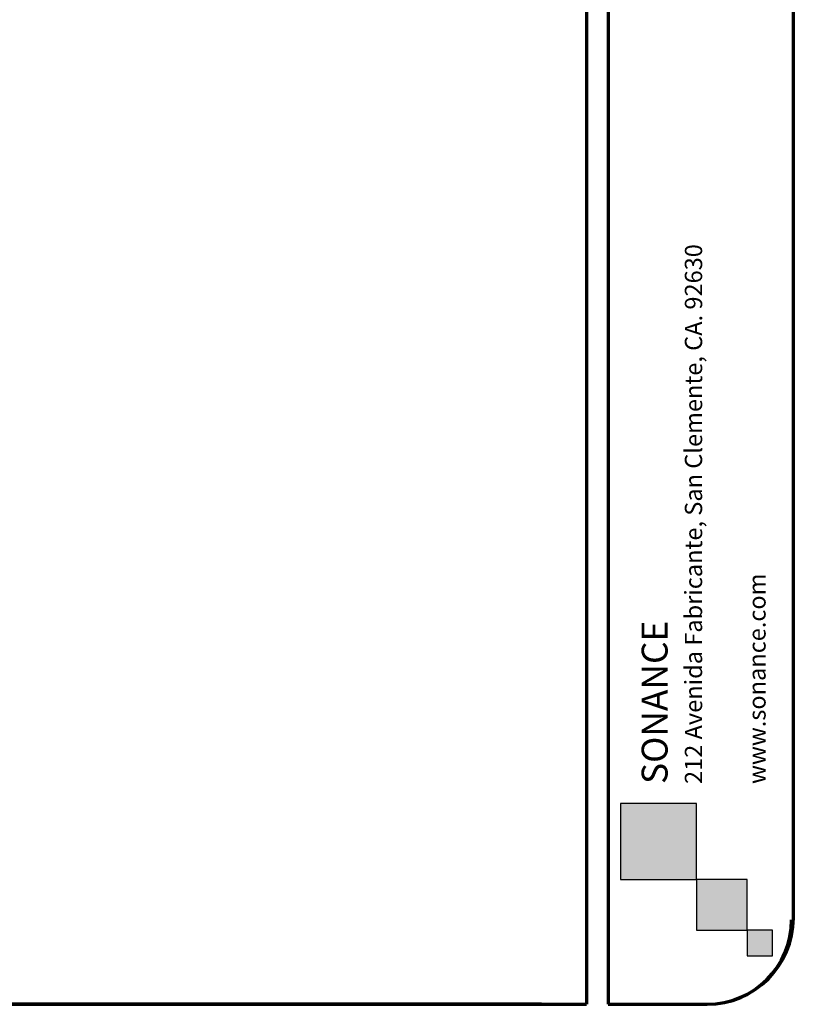
# Model space of a CAD drawing. Units: inches. Extents: x -568.4 to -530.9, y 687.7 to 713.8.
# Drawn here: x -541 to -530.9, y 687.7 to 700.5 of the extents above; entities that cross this region are included whole.
import ezdxf

# ---------------------------------------------------------------- set-up
doc = ezdxf.new("R2010")
doc.units = ezdxf.units.IN
doc.header["$MEASUREMENT"] = 0
doc.layers.add('TB', color=254, linetype='Continuous', lineweight=70)
doc.styles.get("Standard").update_dxf_attribs({"font": 'arial.ttf'})

msp = doc.modelspace()

# ---------------------------------------------------------------- hatches: boundary and pattern name
h = msp.add_hatch(color=256)
h.paths.add_polyline_path([(-533.188, 690.304), (-533.188, 689.31), (-532.194, 689.31), (-532.194, 690.304)])
h.paths.add_polyline_path([(-532.194, 689.31), (-532.194, 688.648), (-531.532, 688.648), (-531.532, 689.31)])
h.paths.add_polyline_path([(-531.532, 688.648), (-531.532, 688.317), (-531.201, 688.317), (-531.201, 688.648)])

# ---------------------------------------------------------------- linework, layer by layer
for points in [[(-532.194, 690.304), (-533.188, 690.304), (-533.188, 689.31), (-532.194, 689.31)], [(-532.194, 689.31), (-532.194, 688.648), (-531.532, 688.648), (-531.532, 689.31)], [(-531.532, 688.648), (-531.532, 688.317), (-531.201, 688.317), (-531.201, 688.648)]]:
    msp.add_lwpolyline(points, close=True)
at = {"layer": 'TB'}
for p, q in [((-533.631, 713.795), (-533.631, 687.683)), ((-533.349, 713.795), (-533.349, 687.683)), ((-530.931, 688.808), (-530.931, 709.857)), ((-534.216, 687.683), (-567.303, 687.683))]:
    msp.add_line(p, q, dxfattribs=at)
msp.add_lwpolyline([(-533.631, 713.795), (-567.28, 713.795, 0.414214), (-568.405, 712.67), (-568.405, 688.808, 0.414214), (-567.28, 687.683), (-533.631, 687.683)], format="xyb", dxfattribs=at)
for points in [[(-530.931, 688.808), (-530.931, 712.67)], [(-533.349, 687.683), (-532.056, 687.683)]]:
    msp.add_lwpolyline(points, dxfattribs=at)
for centre, radius in [((-532.056, 688.808), 1.125), ((-532.056, 688.785), 1.102)]:
    msp.add_arc(centre, radius, 270, 0, dxfattribs=at)

# ---------------------------------------------------------------- texts
at = {"layer": 'TB', "color": 3}
for s, height, p in [('212 Avenida Fabricante, San Clemente, CA. 92630', 0.22553, (-532.121, 690.557)), ('www.sonance.com', 0.22553, (-531.293, 690.557)), ('SONANCE', 0.3383, (-532.572, 690.557))]:
    msp.add_text(s, height=height, rotation=90, dxfattribs=at).set_placement(p)

doc.saveas('drawing.dxf')
